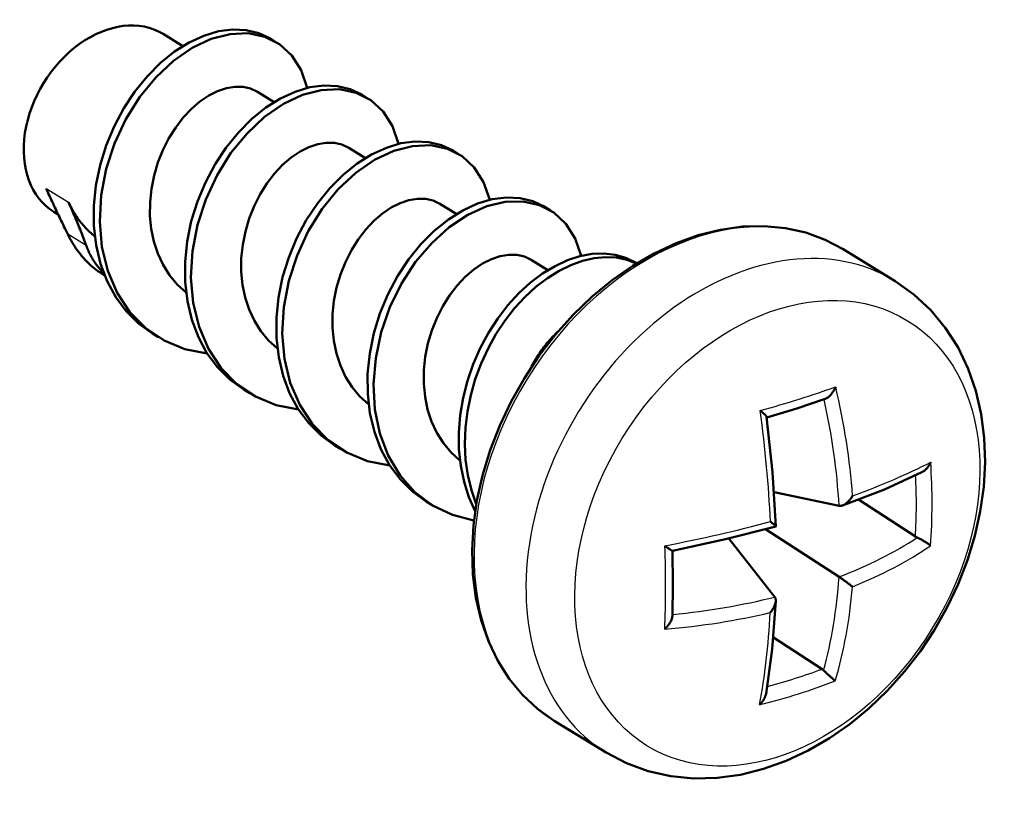
# Model space of a CAD drawing. Units: millimetres. Extents: x 1 to 593, y 1 to 419.
# Drawn here: x 172 to 176, y 321 to 325 of the extents above; entities that cross this region are included whole.
import ezdxf

# ---------------------------------------------------------------- set-up
doc = ezdxf.new("R2010")
doc.units = ezdxf.units.MM
doc.layers.add('Sichtbar (ISO)', color=7, linetype='Continuous', lineweight=50)
doc.layers.add('Sichtbar schmal (ISO)', color=1, linetype='Continuous', lineweight=25)

msp = doc.modelspace()

# ---------------------------------------------------------------- linework, layer by layer
at = {"layer": 'Sichtbar (ISO)'}
for p, q in [((172.40152357, 324.63162304), (172.30642899, 324.6899494)), ((172.85043066, 324.6495642), (172.82127452, 324.66744716)), ((172.8388658, 324.36337869), (172.75878261, 324.41249781)), ((173.2877729, 324.38131986), (173.25861675, 324.39920281)), ((173.27620803, 324.09513435), (173.19612484, 324.14425346)), ((173.72511513, 324.11307551), (173.69595898, 324.13095847)), ((171.80439394, 323.82475782), (171.78358942, 323.8375183)), ((173.71355027, 323.82689), (173.63346707, 323.87600912)), ((174.16245737, 323.84483117), (174.13330122, 323.86271412)), ((175.81466764, 323.50598748), (175.56591808, 323.6585583)), ((174.1508925, 323.55864566), (174.07080931, 323.60776477)), ((174.5761752, 323.59107687), (174.57064345, 323.59446978)), ((172.02712783, 323.53251754), (172.02100651, 323.53627205)), ((172.28484243, 323.23679537), (172.25568628, 323.25467833)), ((172.72218467, 322.96855103), (172.69302852, 322.98643398)), ((173.1595269, 322.70030668), (173.13037075, 322.71818964)), ((175.54607045, 322.42929432), (175.23459298, 322.49543038)), ((173.59686914, 322.43206234), (173.56771299, 322.44994529)), ((175.91168758, 322.28162616), (175.6385137, 322.45886332)), ((175.54548687, 322.08906425), (175.19370717, 322.31730143)), ((175.23781725, 321.99248122), (175.0181531, 322.27281917)), ((175.46402974, 321.6472684), (175.23103563, 321.79843664)), ((174.42914279, 321.24704505), (174.18039323, 321.39961587))]:
    msp.add_line(p, q, dxfattribs=at)
at = {"layer": 'Sichtbar (ISO)', "flags": 128}
for points in [[(172.25568632, 323.25467832), (172.18906107, 323.3030701), (172.1301294, 323.36166849), (172.07974366, 323.42956652), (172.03861029, 323.50569789), (172.00727683, 323.58885583), (171.98612368, 323.677713), (171.97535687, 323.77084464), (171.97500479, 323.86675288), (171.98491767, 323.96389221), (172.00476966, 324.06069636), (172.03406543, 324.15560452), (172.07214776, 324.24708838), (172.11820917, 324.3336783), (172.17130578, 324.41398812), (172.23037294, 324.48673965), (172.29424417, 324.55078354), (172.36167077, 324.60511963), (172.43134315, 324.64891384), (172.50191347, 324.68151236), (172.57201801, 324.70245318), (172.64030155, 324.71147358), (172.70543982, 324.70851484), (172.7661624, 324.69372313), (172.82127456, 324.66744712)], [(172.51827766, 323.15945374), (172.41103478, 323.18049471), (172.3118864, 323.22128908), (172.22334609, 323.28087141), (172.14762212, 323.35773534), (172.08655385, 323.44987716), (172.04155876, 323.55485338), (172.01359157, 323.66985102), (172.00311726, 323.79176864), (172.01009666, 323.91730584), (172.03398861, 324.04305774), (172.07376516, 324.16561345), (172.12794102, 324.28165394), (172.19461643, 324.38804786), (172.27153186, 324.48194147), (172.35613298, 324.56084079), (172.44564434, 324.62268351), (172.53714905, 324.66589836), (172.62767288, 324.68945007), (172.71426999, 324.69286942), (172.7941071, 324.67626682), (172.86454596, 324.64032896), (172.92321871, 324.58629893), (172.96809621, 324.51594069), (172.99754627, 324.43148824)], [(172.75878264, 324.4124978), (172.72623579, 324.42776257), (172.69016398, 324.43586888), (172.65128621, 324.43660028), (172.61036662, 324.42985833), (172.56820155, 324.41566465), (172.5256078, 324.39415988), (172.48340887, 324.36560184), (172.44242191, 324.33036144), (172.40344471, 324.28891653), (172.3672428, 324.24184439), (172.33453749, 324.1898123), (172.30599351, 324.13356737), (172.2822095, 324.07392384), (172.26370762, 324.01175049), (172.25092545, 323.9479566), (172.24420899, 323.88347749), (172.24380719, 323.81925927), (172.24986731, 323.75624421), (172.26243374, 323.69535503), (172.28144632, 323.63748044), (172.30674174, 323.58346089), (172.33805601, 323.53407512), (172.37502889, 323.49002744), (172.41720903, 323.45193705)], [(172.69302848, 322.98643402), (172.62640323, 323.0348258), (172.56747174, 323.09342408), (172.517086, 323.16132211), (172.47595246, 323.23745359), (172.444619, 323.32061153), (172.42346585, 323.4094687), (172.41269921, 323.50260023), (172.41234713, 323.59850847), (172.42225983, 323.6956479), (172.44211183, 323.79245206), (172.4714076, 323.88736022), (172.5094901, 323.97884397), (172.55555151, 324.06543389), (172.60864795, 324.14574382), (172.6677151, 324.21849535), (172.73158633, 324.28253924), (172.79901311, 324.33687523), (172.86868549, 324.38066943), (172.93925564, 324.41326806), (173.00936018, 324.43420888), (173.07764371, 324.44322928), (173.14278216, 324.44027043), (173.20350473, 324.42547872), (173.25861673, 324.39920281)], [(172.95561983, 322.89120943), (172.84837694, 322.9122504), (172.74922856, 322.95304477), (172.66068826, 323.0126271), (172.58496445, 323.08949093), (172.52389619, 323.18163275), (172.47890109, 323.28660897), (172.45093391, 323.40160662), (172.44045943, 323.52352434), (172.44743883, 323.64906154), (172.47133077, 323.77481344), (172.51110733, 323.89736914), (172.56528319, 324.01340963), (172.6319586, 324.11980356), (172.7088742, 324.21369706), (172.79347532, 324.29259639), (172.88298668, 324.3544391), (172.97449139, 324.39765395), (173.06501522, 324.42120566), (173.15161216, 324.42462511), (173.23144926, 324.40802252), (173.30188812, 324.37208466), (173.36056087, 324.31805463), (173.40543837, 324.24769639), (173.43488844, 324.16324394)], [(173.1961248, 324.1442535), (173.16357796, 324.15951827), (173.12750632, 324.16762447), (173.08862855, 324.16835587), (173.04770878, 324.16161403), (173.00554372, 324.14742035), (172.96294997, 324.12591558), (172.92075103, 324.09735754), (172.87976425, 324.06211703), (172.84078705, 324.02067212), (172.80458514, 323.97359998), (172.77187965, 323.92156799), (172.74333568, 323.86532307), (172.71955166, 323.80567954), (172.70104996, 323.74350608), (172.68826779, 323.67971219), (172.68155133, 323.61523308), (172.68114935, 323.55101496), (172.68720948, 323.48799991), (172.6997759, 323.42711073), (172.71878849, 323.36923613), (172.74408408, 323.31521648), (172.77539834, 323.26583071), (172.81237105, 323.22178313), (172.8545512, 323.18369275)], [(173.13037082, 322.71818961), (173.06374557, 322.76658139), (173.0048139, 322.82517978), (172.95442816, 322.89307781), (172.91329462, 322.96920928), (172.88196134, 323.05236712), (172.86080819, 323.14122429), (172.85004137, 323.23435593), (172.84968929, 323.33026417), (172.859602, 323.4274036), (172.87945417, 323.52420765), (172.90874994, 323.61911581), (172.94683227, 323.71059967), (172.99289367, 323.79718959), (173.04599011, 323.87749951), (173.10505744, 323.95025094), (173.16892867, 324.01429483), (173.23635528, 324.06863092), (173.30602765, 324.11242513), (173.3765978, 324.14502376), (173.44670252, 324.16596447), (173.51498605, 324.17498487), (173.58012433, 324.17202612), (173.6408469, 324.15723442), (173.69595889, 324.13095851)], [(173.39296217, 322.62296502), (173.28571928, 322.64400599), (173.1865709, 322.68480036), (173.0980306, 322.74438269), (173.02230662, 322.82124663), (172.96123835, 322.91338845), (172.91624326, 323.01836467), (172.88827608, 323.13336231), (172.87780159, 323.25528003), (172.88478099, 323.38081724), (172.90867311, 323.50656903), (172.94844966, 323.62912473), (173.00262553, 323.74516522), (173.06930093, 323.85155915), (173.14621636, 323.94545276), (173.23081749, 324.02435208), (173.32032885, 324.0861948), (173.41183355, 324.12940965), (173.50235738, 324.15296135), (173.58895432, 324.15638081), (173.66879143, 324.13977821), (173.73923046, 324.10384025), (173.79790321, 324.04981022), (173.84278071, 323.97945198), (173.87223077, 323.89499953)], [(171.84981586, 323.7306659), (171.8452444, 323.74007909), (171.84071758, 323.74940808), (171.83623046, 323.75866476), (171.83177779, 323.76786131), (171.82735459, 323.77700961), (171.82295558, 323.7861218), (171.81857543, 323.79520996), (171.81420921, 323.80428605), (171.809852, 323.81336196), (171.80549812, 323.82245003), (171.80114418, 323.83155903), (171.7967936, 323.84068532), (171.79244936, 323.84982406), (171.78811473, 323.85897023), (171.78379402, 323.86811819), (171.77948949, 323.87726351), (171.77520548, 323.88640061), (171.77094526, 323.89552444), (171.76671177, 323.90463018), (171.76250464, 323.91372166), (171.75832161, 323.92280581), (171.75416392, 323.93188246), (171.75003237, 323.94095134), (171.74592886, 323.95001134)], [(171.85320862, 323.88421117), (171.85715188, 323.87545242), (171.86106596, 323.86670464), (171.86494912, 323.85796938), (171.86880159, 323.84924437), (171.87262207, 323.84053049), (171.87640442, 323.83184061), (171.88014799, 323.82317406), (171.88385361, 323.81452754), (171.88752239, 323.80589749), (171.89115496, 323.79728072), (171.89475193, 323.78867401), (171.89831445, 323.78007379), (171.90184315, 323.77147689), (171.90533877, 323.76287998), (171.90880196, 323.75427983), (171.91223403, 323.74567279), (171.91563524, 323.73705586), (171.91900675, 323.72842554), (171.92234896, 323.71977869), (171.92566321, 323.71111166), (171.92894979, 323.70242146), (171.93220999, 323.69370446), (171.93544405, 323.68495763), (171.9386533, 323.67617736)], [(171.85320862, 323.88421117), (171.85698285, 323.87605576), (171.86089659, 323.86799744), (171.864949, 323.86003873), (171.86913879, 323.85218246), (171.87346508, 323.8444311), (171.87792677, 323.8367871), (171.88252294, 323.8292529), (171.88725197, 323.82183112), (171.89211289, 323.81452406), (171.89710452, 323.80733397), (171.90222522, 323.80026338), (171.90747381, 323.79331449), (171.91284879, 323.78648946), (171.91834894, 323.77979041), (171.92397233, 323.77321966), (171.92971763, 323.76677924), (171.93558321, 323.76047116), (171.94156757, 323.75429732), (171.94766873, 323.74825985), (171.95388512, 323.7423606), (171.96021508, 323.73660126), (171.96665648, 323.73098387), (171.97320765, 323.72551004), (171.97986669, 323.72018146)], [(173.63346714, 323.87600909), (173.6009203, 323.89127386), (173.56484848, 323.89938017), (173.52597071, 323.90011157), (173.48505095, 323.89336973), (173.44288588, 323.87917604), (173.4002923, 323.85767117), (173.35809337, 323.82911313), (173.31710642, 323.79387273), (173.27812921, 323.75242782), (173.2419273, 323.70535567), (173.20922182, 323.65332369), (173.18067801, 323.59707866), (173.156894, 323.53743513), (173.13839212, 323.47526177), (173.12560996, 323.41146789), (173.1188935, 323.34698878), (173.11849152, 323.28277066), (173.12455182, 323.2197555), (173.13711824, 323.15886632), (173.15613083, 323.10099172), (173.18142624, 323.04697218), (173.21274051, 322.9975864), (173.24971322, 322.95353883), (173.29189354, 322.91544834)], [(173.56771299, 322.44994531), (173.50108782, 322.49833703), (173.44215615, 322.55693542), (173.39177042, 322.62483345), (173.35063696, 322.70096487), (173.3193035, 322.78412282), (173.29815044, 322.87297993), (173.28738362, 322.96611157), (173.28703154, 323.06201981), (173.29694433, 323.15915919), (173.31679633, 323.25596335), (173.34609219, 323.35087145), (173.38417452, 323.44235531), (173.43023592, 323.52894523), (173.48333245, 323.6092551), (173.5423996, 323.68200664), (173.60627092, 323.74605047), (173.67369753, 323.80038657), (173.74336991, 323.84418077), (173.81394014, 323.87677935), (173.88404468, 323.89772016), (173.9523283, 323.90674052), (174.01746658, 323.90378177), (174.07818915, 323.88899006), (174.13330123, 323.8627141)], [(173.7964833, 322.35907513), (173.69275681, 322.38580961), (173.59767019, 322.43157198), (173.51356333, 322.49527938), (173.44246798, 322.57534564), (173.38605104, 322.66972567), (173.34556762, 322.7759729), (173.32182588, 322.89130788), (173.3151645, 323.01269622), (173.32544278, 323.13693385), (173.35204516, 323.26073667), (173.39389795, 323.38083275), (173.44949992, 323.49405423), (173.51696397, 323.59742601), (173.59407042, 323.68824929), (173.67832898, 323.7641773), (173.76704883, 323.82328105), (173.85741401, 323.86410352), (173.94656237, 323.88570028), (174.03166591, 323.88766648), (174.1100101, 323.87014776), (174.17907003, 323.83383624), (174.23658112, 323.77995133), (174.28060283, 323.71020528), (174.30957303, 323.62675518)], [(175.56591809, 323.65855832), (175.47905736, 323.70406544), (175.38630679, 323.73787313), (175.2887152, 323.75967717), (175.18734443, 323.76923477), (175.083256, 323.7666179), (174.97748137, 323.75199381), (174.87104729, 323.7255471), (174.76493522, 323.68764448), (174.66009884, 323.63876072), (174.55749131, 323.57937412), (174.45803768, 323.51007001), (174.36260858, 323.4315741), (174.272069, 323.3446214), (174.18726167, 323.24999953), (174.10892492, 323.1486339), (174.03776993, 323.04147157), (173.97449409, 322.92947596), (173.91966138, 322.81369788), (173.87376081, 322.69521207), (173.83727657, 322.57509612), (173.81057485, 322.45445384), (173.79388872, 322.33439003), (173.78744405, 322.21600737), (173.79139604, 322.10040276), (173.80572352, 321.98864052), (173.83037825, 321.8817771), (173.86528448, 321.78086373), (173.91015618, 321.68690269), (173.96461426, 321.60087215), (174.0282577, 321.52374746), (174.10044533, 321.45640457), (174.18039319, 321.39961586)], [(171.84981586, 323.7306659), (171.85490008, 323.72047258), (171.86017617, 323.71042924), (171.86564311, 323.70053959), (171.87130063, 323.69080696), (171.87714771, 323.68123521), (171.88318377, 323.67182781), (171.88940809, 323.66258836), (171.89581865, 323.65352245), (171.90240607, 323.6446451), (171.909167, 323.63596106), (171.91609939, 323.62747339), (171.92320182, 323.61918458), (171.93047259, 323.6110974), (171.93790957, 323.60321482), (171.94551073, 323.59553984), (171.95327469, 323.58807501), (171.9611997, 323.58082306), (171.96928366, 323.57378695), (171.97752487, 323.56696949), (171.98592159, 323.56037341), (171.99447173, 323.55400172), (172.00317356, 323.5478571), (172.01202403, 323.5419433), (172.02100664, 323.53627201)], [(172.02267102, 323.5438956), (172.01813417, 323.54837028), (172.01368097, 323.55294374), (172.00931206, 323.55761522), (172.00502818, 323.56238408), (172.00082998, 323.56724965), (171.99671833, 323.57221116), (171.99269373, 323.577268), (171.98875703, 323.58241942), (171.98490909, 323.58766459), (171.98115046, 323.59300304), (171.97748195, 323.59843364), (171.97390869, 323.60394909), (171.97043239, 323.60954601), (171.96705309, 323.61522342), (171.9637712, 323.6209801), (171.96058699, 323.62681493), (171.95750048, 323.63272695), (171.9545121, 323.63871489), (171.95162193, 323.64477783), (171.94883033, 323.65091449), (171.9461374, 323.65712391), (171.94354339, 323.66340495), (171.94104865, 323.66975645), (171.9386533, 323.67617736)], [(174.07080931, 323.60776478), (174.03826255, 323.6230295), (174.00219073, 323.63113581), (173.96331297, 323.63186722), (173.9223932, 323.62512537), (173.88022822, 323.61093164), (173.83763447, 323.58942687), (173.79543554, 323.56086883), (173.75444867, 323.52562837), (173.71547146, 323.48418346), (173.67926955, 323.43711132), (173.64656416, 323.38507928), (173.61802018, 323.32883436), (173.59423617, 323.26919083), (173.57573438, 323.20701742), (173.56295221, 323.14322353), (173.55623575, 323.07874442), (173.55583386, 323.01452625), (173.56189398, 322.9515112), (173.57446041, 322.89062201), (173.59347308, 322.83274737), (173.6187685, 322.77872782), (173.65008276, 322.72934205), (173.68705556, 322.68529442), (173.7292357, 322.64720404)], [(173.80223396, 322.40337221), (173.77184326, 322.47143176), (173.74866348, 322.54411208), (173.73288502, 322.62057531), (173.72460727, 322.69993662), (173.7238367, 322.78127569), (173.73048758, 322.86364758), (173.74438238, 322.94609488), (173.76525441, 323.02765891), (173.79275058, 323.10739222), (173.82643655, 323.1843697), (173.86580115, 323.25770036), (173.91026358, 323.32653812), (173.95917986, 323.39009242), (174.01185126, 323.44763776), (174.06753252, 323.49852287), (174.12544156, 323.54217851), (174.18476845, 323.57812481), (174.24468614, 323.60597669), (174.30435995, 323.62544933), (174.36295854, 323.63636089), (174.41966348, 323.63863535), (174.47368006, 323.6323031), (174.5242464, 323.61750092), (174.57064348, 323.59446974)], [(173.8075186, 322.437069), (173.78379415, 322.50469851), (173.76664206, 322.57593038), (173.7561711, 322.65002883), (173.75241584, 322.72622663), (173.75533721, 322.80373318), (173.76482243, 322.88174377), (173.78068636, 322.9594478), (173.8026735, 323.03603835), (173.830461, 323.11072048), (173.86366187, 323.1827206), (173.90182972, 323.25129439), (173.94446306, 323.31573549), (173.99101162, 323.37538299), (174.04088154, 323.42962894), (174.09344268, 323.47792474), (174.14803498, 323.51978758), (174.20397626, 323.55480536), (174.26056915, 323.58264163), (174.31710945, 323.60303885), (174.37289319, 323.61582175), (174.42722509, 323.62089875), (174.4794255, 323.61826343), (174.52883866, 323.60799422), (174.57483913, 323.59025374)], [(175.81466766, 323.50598749), (175.90476155, 323.44195341), (175.98568267, 323.3664809), (176.05630394, 323.28099276), (176.1158124, 323.1870295), (176.16404426, 323.08607143), (176.20091515, 322.97952939), (176.22652257, 322.86868996), (176.24116629, 322.75459207), (176.24514094, 322.63824568), (176.23875634, 322.52061466), (176.22236519, 322.40256008), (176.19632652, 322.28494303), (176.16099967, 322.16862346), (176.11677974, 322.05444496), (176.06410667, 321.9432389), (176.00342302, 321.83583637), (175.93519325, 321.73306247), (175.85994423, 321.635703), (175.77821343, 321.54453165), (175.69054116, 321.46031854), (175.59750386, 321.38379531), (175.49970416, 321.31567288), (175.39774488, 321.25666214), (175.29223038, 321.20746755), (175.18388668, 321.16880261), (175.07348552, 321.14138747), (174.96180848, 321.12596207), (174.84993155, 321.12321274), (174.73920541, 321.13366033), (174.63101496, 321.1578057), (174.52706023, 321.19573973), (174.42914276, 321.24704504)], [(174.1997108, 323.26481508), (174.1937003, 323.25920422), (174.18773362, 323.25345495), (174.18181325, 323.24756911), (174.17594197, 323.24154839), (174.17012222, 323.2353947), (174.16435648, 323.22911), (174.1586474, 323.2226961), (174.15299743, 323.21615509), (174.14740896, 323.20948907), (174.1418846, 323.20269996), (174.1364267, 323.19579), (174.13103759, 323.1887614), (174.12571982, 323.18161628), (174.12047568, 323.17435692), (174.1153075, 323.16698564), (174.11021749, 323.15950482), (174.10520809, 323.15191671), (174.10028149, 323.14422383), (174.09543981, 323.13642862), (174.09068542, 323.12853352), (174.08602038, 323.12054105), (174.08144676, 323.11245389), (174.07696679, 323.10427446), (174.07258245, 323.09600545)], [(175.52967914, 322.99932709), (175.52830928, 322.99628564), (175.52685938, 322.99324735), (175.52533163, 322.99021827), (175.52372822, 322.98720459), (175.52205144, 322.98421265), (175.52030355, 322.98124876), (175.51848679, 322.97831914), (175.5166034, 322.97543019), (175.51465564, 322.97258813), (175.51264581, 322.96979923), (175.51057216, 322.96706526), (175.50843391, 322.96439029), (175.50623539, 322.96178557), (175.50398091, 322.95926242), (175.50167482, 322.95683202), (175.49932146, 322.95450556), (175.49692517, 322.95229436), (175.49449076, 322.95021058), (175.49202626, 322.94827003), (175.4895407, 322.94648901), (175.48704307, 322.94488386), (175.48454243, 322.94347096), (175.48205721, 322.94227112), (175.4796139, 322.94130619)], [(175.47961393, 322.94130621), (175.34275143, 322.89600995), (175.19904868, 322.85316078)], [(175.16767124, 322.88568629), (175.16973665, 322.88413644), (175.17176046, 322.8825931), (175.17373962, 322.88105818), (175.17567092, 322.87953413), (175.17755105, 322.87802312), (175.17937674, 322.87652756), (175.18114473, 322.87504965), (175.18285171, 322.87359169), (175.18449447, 322.87215608), (175.18606969, 322.87074505), (175.1875741, 322.86936086), (175.18900446, 322.86800581), (175.19035961, 322.86667993), (175.19163619, 322.8653851), (175.19282842, 322.86412527), (175.19393061, 322.86290457), (175.19493702, 322.86172717), (175.19584194, 322.86059695), (175.19663962, 322.8595182), (175.19732434, 322.85849478), (175.19789007, 322.85753113), (175.19832964, 322.85663268), (175.19863586, 322.85580506), (175.19880152, 322.85505421)], [(175.19880118, 322.8550544), (175.22742472, 322.58981205), (175.24309389, 322.33101587)], [(175.98474329, 322.63827182), (175.98366164, 322.63584005), (175.98251439, 322.63342102), (175.98130245, 322.63101773), (175.98002689, 322.62863343), (175.97868875, 322.62627141), (175.97728897, 322.62393489), (175.97582874, 322.62162724), (175.97430906, 322.61935166), (175.97273098, 322.61711148), (175.97109552, 322.61490995), (175.96940375, 322.61275033), (175.96765674, 322.61063594), (175.96585493, 322.60856943), (175.96399505, 322.60655018), (175.96207808, 322.60458278), (175.96010606, 322.60267308), (175.95808113, 322.60082694), (175.95600525, 322.59905013), (175.95388049, 322.59734849), (175.95170898, 322.59572785), (175.94949278, 322.59419402), (175.94723394, 322.59275308), (175.94493603, 322.59141263), (175.94260365, 322.59018079)], [(175.94260358, 322.59018099), (175.76295142, 322.50816068), (175.5618276, 322.43093247)], [(175.61086973, 322.47772467), (175.60894519, 322.47446524), (175.60691904, 322.47124166), (175.60479511, 322.46806208), (175.6025774, 322.46493488), (175.60026984, 322.46186857), (175.59787644, 322.4588716), (175.59540117, 322.45595243), (175.59284804, 322.45311951), (175.59022101, 322.45038127), (175.58752005, 322.44774273), (175.58474225, 322.44520831), (175.5818949, 322.442793), (175.57898572, 322.44051215), (175.57602231, 322.43838107), (175.57301239, 322.43641507), (175.56996348, 322.43462962), (175.56688544, 322.43304296), (175.56379309, 322.43167639), (175.56070165, 322.43055133), (175.55762639, 322.42968926), (175.55459494, 322.42911387), (175.55164629, 322.4288467), (175.54879879, 322.42890208), (175.54607045, 322.42929431)], [(175.24293389, 322.33079716), (175.00122086, 322.26881332), (174.74725714, 322.21422505)], [(175.21651012, 322.35392809), (175.21846321, 322.35241741), (175.22036898, 322.35093416), (175.22222427, 322.34948072), (175.22402561, 322.34805971), (175.22576966, 322.34667368), (175.22745291, 322.34532525), (175.22907199, 322.34401699), (175.23062348, 322.34275148), (175.23210398, 322.3415313), (175.23351001, 322.34035907), (175.2348382, 322.33923734), (175.23608555, 322.33816834), (175.23725089, 322.33715254), (175.23832892, 322.33619388), (175.23931351, 322.33529703), (175.24019856, 322.33446662), (175.24097801, 322.33370726), (175.24164568, 322.33302366), (175.24219549, 322.33242043), (175.24262125, 322.33190228), (175.24291562, 322.33147481), (175.24307098, 322.33114407), (175.24307969, 322.33091611), (175.24293408, 322.33079702)], [(175.91168758, 322.28162616), (175.91199772, 322.28142683), (175.9123136, 322.28122751), (175.91263498, 322.28102832), (175.91296177, 322.28082935), (175.91329377, 322.28063064), (175.91363076, 322.28043229), (175.91397266, 322.2802344), (175.91431921, 322.28003703), (175.91467027, 322.27984024), (175.91502563, 322.27964414), (175.91538516, 322.27944878), (175.9157487, 322.2792543), (175.91611606, 322.27906072), (175.91648703, 322.27886815), (175.91686146, 322.27867666), (175.91723924, 322.27848632), (175.91762012, 322.27829726), (175.91800394, 322.27810949), (175.91839053, 322.27792313), (175.91877977, 322.27773827), (175.91917136, 322.27755496), (175.91956526, 322.2773733), (175.91996123, 322.27719336), (175.92035911, 322.27701522)], [(175.98405664, 322.23795289), (175.98255412, 322.23925611), (175.98092722, 322.2406122), (175.9791786, 322.24201839), (175.97731097, 322.24347189), (175.97532701, 322.2449698), (175.97322957, 322.24650927), (175.97102132, 322.2480875), (175.968705, 322.24970159), (175.96628337, 322.25134869), (175.96375459, 322.25302888), (175.96111615, 322.25474214), (175.95837347, 322.25648317), (175.95553182, 322.25824662), (175.95259668, 322.26002718), (175.94957344, 322.26181952), (175.94646755, 322.26361821), (175.94328769, 322.26541569), (175.94004613, 322.26720224), (175.9367554, 322.2689681), (175.93342804, 322.27070355), (175.93009199, 322.27239089), (175.92678543, 322.27400837), (175.92352545, 322.27554528), (175.92032903, 322.27699104)], [(174.7108775, 322.23838241), (174.71307448, 322.2367224), (174.71524217, 322.23509572), (174.71737701, 322.23350519), (174.71947515, 322.23195377), (174.72153279, 322.23044447), (174.72354607, 322.22898026), (174.72551122, 322.22756411), (174.72742429, 322.22619905), (174.72928151, 322.224888), (174.73107906, 322.22363398), (174.73281306, 322.22243996), (174.73448152, 322.22130776), (174.73608245, 322.22023935), (174.73760918, 322.2192399), (174.73905502, 322.21831458), (174.74041314, 322.2174687), (174.74167686, 322.21670742), (174.74283938, 322.21603603), (174.74389402, 322.21545978), (174.74483326, 322.21498441), (174.74564818, 322.21461658), (174.74632979, 322.21436298), (174.74686918, 322.21423023), (174.7472572, 322.21422496)], [(174.74755458, 322.21428321), (174.74997761, 322.05477819), (174.74698732, 321.90006618)], [(175.61012172, 322.04163028), (175.60820545, 322.04319787), (175.60618763, 322.04483009), (175.60407207, 322.04652368), (175.60186272, 322.04827525), (175.59956352, 322.05008141), (175.59717844, 322.05193877), (175.59471145, 322.05384394), (175.59216653, 322.0557935), (175.58954761, 322.05778409), (175.58685465, 322.05981529), (175.58408475, 322.06188865), (175.58124517, 322.063998), (175.57834357, 322.06613685), (175.57538752, 322.0682988), (175.57238471, 322.07047738), (175.56934262, 322.0726662), (175.56627106, 322.07485712), (175.56318479, 322.07703839), (175.56009899, 322.07919799), (175.55702885, 322.08132387), (175.55400194, 322.08339553), (175.55105716, 322.0853851), (175.54821282, 322.08727909), (175.54548686, 322.08906425)], [(175.2424468, 321.97461251), (175.22571161, 321.74327747), (175.19574063, 321.52860883)], [(175.21576211, 321.91783369), (175.21821092, 321.92077156), (175.2205842, 321.92378223), (175.22287543, 321.92685919), (175.22507794, 321.92999572), (175.22718491, 321.93318506), (175.2291896, 321.93642045), (175.23108526, 321.93969513), (175.23286513, 321.94300232), (175.23452249, 321.94633531), (175.23605236, 321.94969214), (175.23744928, 321.95307353), (175.23870133, 321.95646732), (175.23979646, 321.95986082), (175.2407226, 321.96324146), (175.24146772, 321.96659658), (175.24201956, 321.9699136), (175.24236407, 321.97317688), (175.2424861, 321.9763653), (175.24237061, 321.97945733), (175.24200247, 321.98243141), (175.24136929, 321.98525451), (175.24046528, 321.98788471), (175.23928359, 321.99030064), (175.23781726, 321.99248122)], [(174.71019085, 321.83806347), (174.71251924, 321.84031656), (174.7148147, 321.84262775), (174.71707301, 321.8449935), (174.71928963, 321.84741), (174.72145992, 321.84987345), (174.7235795, 321.85238011), (174.72564373, 321.85492615), (174.72764807, 321.85750779), (174.729588, 321.86012123), (174.73145894, 321.86276267), (174.73325693, 321.86542926), (174.73498108, 321.86812394), (174.73662464, 321.87084166), (174.73817959, 321.8735754), (174.73963799, 321.87631817), (174.74099183, 321.87906303), (174.74223304, 321.88180294), (174.74335365, 321.88453093), (174.74434482, 321.88723905), (174.74519601, 321.88991606), (174.74589653, 321.89254982), (174.74643575, 321.89512833), (174.74680302, 321.89763947), (174.74698732, 321.90006618)], [(175.47164479, 321.64116042), (175.47133019, 321.64145655), (175.47101433, 321.64175), (175.47069734, 321.64204058), (175.47037939, 321.6423283), (175.47006058, 321.64261291), (175.4697411, 321.64289432), (175.46942101, 321.64317244), (175.46910053, 321.64344711), (175.46877976, 321.64371816), (175.46845885, 321.64398552), (175.46813795, 321.64424905), (175.46781716, 321.64450864), (175.46749667, 321.64476417), (175.46717659, 321.64501543), (175.46685709, 321.64526241), (175.46653827, 321.64550489), (175.46622029, 321.64574273), (175.46590328, 321.64597591), (175.46558743, 321.64620419), (175.46527281, 321.6464275), (175.46495958, 321.64664573), (175.46464792, 321.64685868), (175.46433792, 321.64706628), (175.46402975, 321.6472684)], [(175.5272629, 321.59064901), (175.52575692, 321.59194734), (175.52415419, 321.59333767), (175.52245763, 321.59481763), (175.52067016, 321.59638472), (175.51879481, 321.59803653), (175.5168346, 321.59977048), (175.51479247, 321.60158411), (175.51267147, 321.60347497), (175.51047458, 321.60544054), (175.50820073, 321.607482), (175.50584859, 321.60960095), (175.50342388, 321.61179257), (175.50093235, 321.61405215), (175.49837977, 321.61637483), (175.49577191, 321.61875579), (175.49311463, 321.62119018), (175.49041666, 321.62367052), (175.48768992, 321.6261866), (175.4849464, 321.62872791), (175.48219814, 321.63128397), (175.47946989, 321.6338326), (175.4767941, 321.63634392), (175.47418588, 321.6388044), (175.47166015, 321.64120057)], [(175.165255, 321.47700821), (175.16709256, 321.47876947), (175.16889776, 321.4805769), (175.1706686, 321.48242903), (175.17240276, 321.48432416), (175.17409797, 321.48626039), (175.17575199, 321.48823603), (175.17736246, 321.49024925), (175.17892714, 321.4922983), (175.18044374, 321.49438145), (175.18190999, 321.49649677), (175.18332359, 321.49864268), (175.18468227, 321.50081729), (175.18598375, 321.50301876), (175.18722621, 321.50524646), (175.18840922, 321.50750316), (175.18952925, 321.50978639), (175.19058225, 321.51209274), (175.19156422, 321.514419), (175.19247122, 321.51676186), (175.1932992, 321.51911797), (175.1940442, 321.52148412), (175.19470222, 321.52385689), (175.19526922, 321.5262331), (175.19574067, 321.52860882)]]:
    msp.add_lwpolyline(points, dxfattribs=at)
at = {"layer": 'Sichtbar (ISO)'}
msp.add_ellipse((172.0450092, 324.26373385), major_axis=(-0.26141978, -0.42621555), ratio=0.7294158894, start_param=3.1415926536, end_param=6.2831853072, dxfattribs=at)
at = {"layer": 'Sichtbar schmal (ISO)'}
for p, q in [((171.74592876, 323.95001139), (171.85320858, 323.88421119)), ((171.93865323, 323.67617741), (171.84981591, 323.73066588))]:
    msp.add_line(p, q, dxfattribs=at)
for centre, major_axis, ratio, start_param, end_param in [((174.87315565, 322.52908708), (-0.69276242, -1.12947121), 0.7294158894, 3.1415926747, 6.2831853072), ((175.12190521, 322.37651626), (0.69276242, 1.12947121), 0.7294158894, 0, 3.1415926536), ((173.93323684, 323.42594046), (-2.46008096, -0.25915335), 0.3059297149, 2.0639412078, 2.2443262924), ((173.83586267, 323.02363397), (-1.01966983, 2.27459901), 0.6430981835, 4.1990031605, 4.4214398974), ((173.8035926, 323.00916776), (0.99927643, -2.22910703), 0.6430981835, 1.0374794593, 1.2600217059), ((174.14144369, 323.11956135), (0.51168906, -2.43961094), 0.3897747035, 1.1710958781, 1.393532615), ((173.98836337, 322.90263744), (-2.47897782, -0.26114401), 0.3059297149, 2.2516599902, 2.4740967271), ((174.2220784, 323.19676889), (-1.01189705, 2.2572601), 0.6430981835, 4.0112843782, 4.1916694627), ((174.18208402, 323.17883999), (0.9916591, -2.2121149), 0.6430981835, 0.8897890352, 1.0249501408), ((173.98836337, 322.90263744), (-2.47897782, -0.26114401), 0.3059297149, 1.8341707731, 2.05660751), ((173.99368922, 323.27854596), (-2.42399488, 0.30285371), 0.5592531948, 2.3332658874, 2.5560880528), ((173.64329746, 323.01507913), (0.50778854, -2.42101417), 0.3897747035, 0.9833770957, 1.1637621803), ((173.98894299, 323.24055788), (2.47346416, -0.3090344), 0.5592531948, 5.4947895886, 5.7172263255), ((173.8035926, 323.00916776), (0.99927643, -2.22910703), 0.6430981835, 0.659466909, 0.8822890745), ((173.83586267, 323.02363397), (-1.01966983, 2.27459901), 0.6430981835, 3.7815139435, 4.0039506804), ((173.99368922, 323.27854596), (-2.42399488, 0.30285371), 0.5592531948, 1.9558930347, 2.1780755025), ((173.98894299, 323.24055788), (2.47346416, -0.3090344), 0.5592531948, 5.0773003715, 5.2997371085), ((174.14144369, 323.11956135), (0.51168906, -2.43961094), 0.3897747035, 0.753606661, 0.976043398), ((173.93802132, 322.83298865), (-2.40551715, 0.30054511), 0.5592531948, 2.1922141937, 2.3257659267), ((173.93213902, 322.78590756), (2.45460934, -0.30667868), 0.5592531948, 5.3070708062, 5.4874558908)]:
    msp.add_ellipse(centre, major_axis=major_axis, ratio=ratio, start_param=start_param, end_param=end_param, dxfattribs=at)
msp.add_ellipse((175.24997079, 322.2979671), major_axis=(-0.62450281, -1.0181816), ratio=0.7294158894, dxfattribs=at)

doc.saveas('drawing.dxf')
